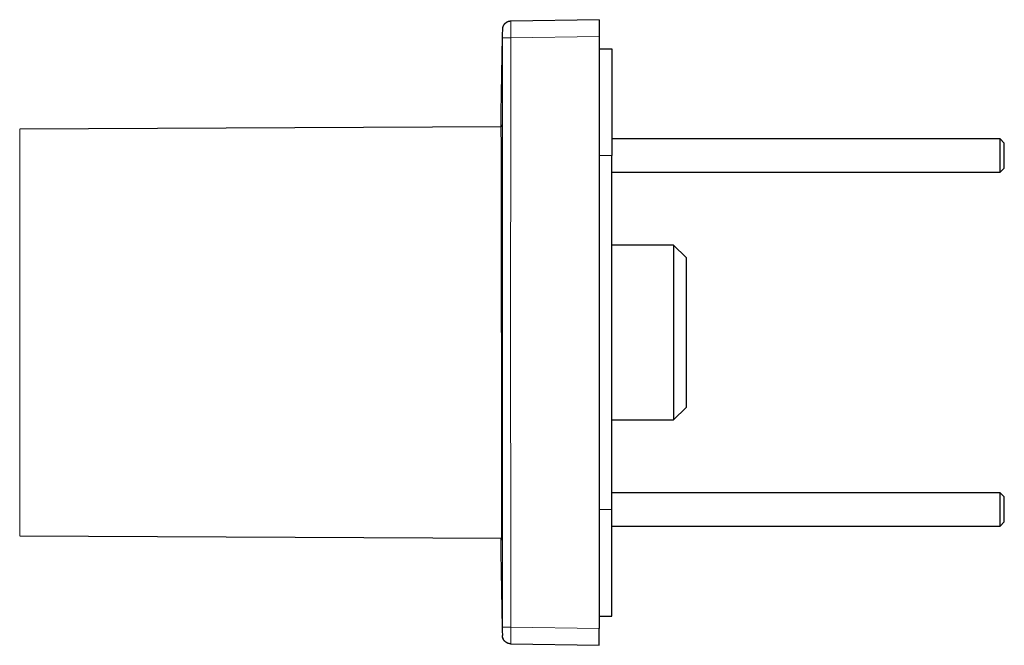
# Model space of a CAD drawing. Units: millimetres. Extents: x 8 to 892, y 12 to 467.
# Drawn here: x 170 to 288, y 392 to 467 of the extents above; entities that cross this region are included whole.
import ezdxf

# ---------------------------------------------------------------- set-up
doc = ezdxf.new("R2010")
doc.units = ezdxf.units.MM

msp = doc.modelspace()

# ---------------------------------------------------------------- linework, layer by layer
at = {"color": 7, "linetype": 'Continuous', "lineweight": 30}
for p, q in [((239.32, 466.87), (228.7, 466.69)), ((239.32, 466.87), (239.32, 464.87)), ((239.32, 464.87), (239.32, 393.87)), ((239.32, 463.37), (240.82, 463.37)), ((240.82, 463.37), (240.82, 450.58)), ((227.56, 454.01), (169.84, 453.76)), ((287.37, 452.58), (240.82, 452.58)), ((287.87, 452.08), (287.37, 452.58)), ((287.37, 450.58), (287.37, 452.58)), ((287.87, 450.58), (287.87, 452.08)), ((240.82, 408.16), (240.82, 450.58)), ((287.37, 448.58), (287.37, 450.58)), ((287.87, 449.08), (287.87, 450.58)), ((240.82, 448.58), (287.37, 448.58)), ((287.37, 448.58), (287.87, 449.08)), ((248.22, 439.85), (240.82, 439.85)), ((249.72, 438.35), (248.22, 439.85)), ((248.22, 439.85), (248.22, 418.89)), ((249.72, 438.35), (249.72, 420.43)), ((248.22, 418.89), (249.72, 420.39)), ((249.72, 420.43), (249.72, 420.39)), ((240.82, 418.89), (248.22, 418.89)), ((287.37, 410.16), (240.82, 410.16)), ((287.87, 409.66), (287.37, 410.16)), ((287.37, 408.16), (287.37, 410.16)), ((287.87, 408.16), (287.87, 409.66)), ((240.82, 395.37), (240.82, 408.16)), ((287.37, 406.16), (287.37, 408.16)), ((287.87, 406.66), (287.87, 408.16)), ((240.82, 406.16), (287.37, 406.16)), ((287.37, 406.16), (287.87, 406.66)), ((169.84, 404.98), (227.58, 404.73)), ((239.32, 395.37), (240.82, 395.37)), ((239.32, 391.87), (239.32, 393.87)), ((228.7, 392.06), (239.32, 391.87))]:
    msp.add_line(p, q, dxfattribs=at)
at = {"color": 8, "linetype": 'Continuous', "lineweight": 0}
for p, q in [((239.32, 464.87), (228.7, 464.69)), ((169.84, 453.76), (169.84, 404.98)), ((239.32, 450.58), (240.82, 450.58)), ((239.32, 408.16), (240.82, 408.16)), ((228.7, 394.06), (239.32, 393.87))]:
    msp.add_line(p, q, dxfattribs=at)
at = {"color": 8, "linetype": 'Continuous', "lineweight": 0, "flags": 128}
msp.add_lwpolyline([(228.7, 394.06), (228.7, 402.88), (228.7, 411.71), (228.69, 420.54), (228.69, 429.37), (228.69, 438.2), (228.7, 447.03), (228.7, 455.86), (228.7, 464.69)], dxfattribs=at)
at = {"color": 7, "linetype": 'Continuous', "lineweight": 30}
for points, knots in [([(228.68, 466.69), (228.65, 466.68), (228.58, 466.68), (228.49, 466.66), (228.39, 466.64), (228.3, 466.61), (228.22, 466.57), (228.14, 466.52), (228.06, 466.46), (227.99, 466.4), (227.93, 466.33), (227.87, 466.25), (227.82, 466.17), (227.78, 466.08), (227.74, 465.99), (227.72, 465.9), (227.7, 465.8), (227.7, 465.74), (227.7, 465.71)], [0, 0, 0, 0, 0.062711, 0.12543, 0.188151, 0.250871, 0.313592, 0.375194, 0.436797, 0.498401, 0.560005, 0.622865, 0.685723, 0.74858, 0.811438, 0.874296, 0.937152, 1, 1, 1, 1]), ([(228.7, 466.69), (228.7, 466.69), (228.69, 466.69), (228.68, 466.69), (228.68, 466.69), (228.68, 466.69)], [0, 0, 0, 0, 0.28, 0.56, 1, 1, 1, 1]), ([(227.7, 465.71), (227.67, 464.19), (227.61, 461.15), (227.54, 457.25), (227.51, 454.87), (227.5, 454.01)], [0, 0, 0, 0, 0.389637, 0.779273, 1, 1, 1, 1]), ([(227.61, 429.37), (227.61, 430.46), (227.61, 432.63), (227.61, 435.83), (227.61, 438.93), (227.61, 441.86), (227.6, 444.57), (227.6, 447.03), (227.59, 449.18), (227.59, 451), (227.58, 452.44), (227.57, 453.49), (227.56, 454.14), (227.55, 454.31), (227.54, 454.26), (227.54, 454.03), (227.54, 454.01)], [0, 0, 0, 0, 0.0764733, 0.1529467, 0.2294201, 0.3058935, 0.3823669, 0.4588403, 0.5353138, 0.6117873, 0.6882608, 0.7647345, 0.8412081, 0.9176819, 0.9941557, 1, 1, 1, 1]), ([(227.61, 429.37), (227.61, 428.37), (227.61, 426.4), (227.61, 423.53), (227.61, 420.8), (227.61, 418.25), (227.61, 415.9), (227.61, 413.77), (227.61, 411.86), (227.6, 410.01), (227.6, 408.29), (227.6, 406.81), (227.59, 405.72), (227.58, 404.97), (227.58, 404.58), (227.57, 404.44), (227.57, 404.47), (227.57, 404.47)], [0, 0, 0, 0, 0.076445, 0.151028, 0.22375, 0.29461, 0.363609, 0.430746, 0.496021, 0.559434, 0.641063, 0.719384, 0.794397, 0.866101, 0.934494, 0.999578, 1, 1, 1, 1]), ([(227.5, 404.73), (227.51, 403.88), (227.54, 401.5), (227.61, 397.6), (227.67, 394.56), (227.7, 393.04)], [0, 0, 0, 0, 0.2190229, 0.6095113, 1, 1, 1, 1]), ([(227.57, 404.53), (227.57, 404.53), (227.56, 404.55), (227.56, 404.65), (227.56, 404.73)], [0, 0, 0, 0, 0.199054, 1, 1, 1, 1]), ([(228.68, 392.06), (228.65, 392.06), (228.58, 392.06), (228.49, 392.08), (228.39, 392.1), (228.3, 392.13), (228.22, 392.18), (228.14, 392.23), (228.06, 392.28), (227.99, 392.35), (227.93, 392.42), (227.87, 392.49), (227.82, 392.57), (227.78, 392.66), (227.74, 392.75), (227.72, 392.84), (227.7, 392.94), (227.7, 393), (227.7, 393.04)], [0, 0, 0, 0, 0.0627109, 0.1254302, 0.188151, 0.2508714, 0.3135918, 0.3751939, 0.4367971, 0.4984011, 0.5600051, 0.6228646, 0.685723, 0.7485804, 0.8114379, 0.8742957, 0.937152, 1, 1, 1, 1]), ([(228.68, 392.06), (228.68, 392.06), (228.68, 392.06), (228.69, 392.06), (228.7, 392.06), (228.7, 392.06)], [0, 0, 0, 0, 0.28, 0.56, 1, 1, 1, 1])]:
    msp.add_open_spline(points, degree=3, knots=knots, dxfattribs=at)
at = {"color": 8, "linetype": 'Continuous', "lineweight": 0}
for points, knots in [([(228.7, 466.69), (228.67, 466.68), (228.61, 466.68), (228.51, 466.66), (228.41, 466.64), (228.32, 466.61), (228.24, 466.56), (228.15, 466.51), (228.08, 466.45), (228.01, 466.39), (227.94, 466.32), (227.89, 466.24), (227.84, 466.16), (227.79, 466.07), (227.76, 465.98), (227.74, 465.88), (227.72, 465.78), (227.72, 465.72), (227.72, 465.69)], [0, 0, 0, 0, 0.06271, 0.125429, 0.18815, 0.250871, 0.313591, 0.375194, 0.436797, 0.498401, 0.560005, 0.622865, 0.685723, 0.748581, 0.811439, 0.874296, 0.937153, 1, 1, 1, 1]), ([(228.7, 464.69), (228.7, 464.74), (228.7, 464.84), (228.7, 465), (228.7, 465.15), (228.7, 465.3), (228.7, 465.45), (228.7, 465.59), (228.7, 465.73), (228.7, 465.86), (228.7, 465.99), (228.7, 466.1), (228.7, 466.21), (228.7, 466.31), (228.7, 466.39), (228.7, 466.47), (228.7, 466.54), (228.7, 466.59), (228.7, 466.63), (228.7, 466.66), (228.7, 466.68), (228.7, 466.68), (228.7, 466.69)], [0, 0, 0, 0, 0.050004, 0.100008, 0.150011, 0.200013, 0.250015, 0.300017, 0.350017, 0.400018, 0.450017, 0.500017, 0.550016, 0.600015, 0.650014, 0.700012, 0.75001, 0.800008, 0.850006, 0.900004, 0.950002, 1, 1, 1, 1]), ([(227.72, 465.69), (227.72, 465.69), (227.71, 465.7), (227.7, 465.7), (227.7, 465.71), (227.7, 465.71)], [0, 0, 0, 0, 0.333333, 0.666667, 1, 1, 1, 1]), ([(227.72, 464.69), (227.72, 464.75), (227.72, 464.88), (227.72, 465.07), (227.72, 465.25), (227.72, 465.4), (227.72, 465.52), (227.72, 465.62), (227.72, 465.68), (227.72, 465.68), (227.72, 465.69)], [0, 0, 0, 0, 0.1249485, 0.2499756, 0.3749975, 0.500003, 0.6250076, 0.7500275, 0.8750528, 1, 1, 1, 1]), ([(227.72, 394.06), (227.72, 401.9), (227.71, 417.6), (227.71, 441.14), (227.72, 456.84), (227.72, 464.69)], [0, 0, 0, 0, 0.333333, 0.666667, 1, 1, 1, 1]), ([(228.7, 464.69), (228.67, 464.69), (228.61, 464.69), (228.51, 464.69), (228.41, 464.69), (228.32, 464.69), (228.24, 464.69), (228.15, 464.69), (228.08, 464.69), (228.01, 464.69), (227.94, 464.69), (227.89, 464.69), (227.84, 464.69), (227.79, 464.69), (227.76, 464.69), (227.74, 464.69), (227.72, 464.69), (227.72, 464.69), (227.72, 464.69)], [0, 0, 0, 0, 0.0627103, 0.1254295, 0.1881504, 0.2508708, 0.3135913, 0.3751935, 0.4367969, 0.4984012, 0.5600054, 0.6228651, 0.6857235, 0.748581, 0.8114385, 0.8742964, 0.9371527, 1, 1, 1, 1]), ([(227.7, 393.04), (227.7, 393.04), (227.7, 393.04), (227.71, 393.04), (227.72, 393.05), (227.72, 393.06)], [0, 0, 0, 0, 0.333333, 0.666667, 1, 1, 1, 1]), ([(228.7, 394.06), (228.67, 394.06), (228.61, 394.06), (228.51, 394.06), (228.41, 394.06), (228.32, 394.06), (228.24, 394.06), (228.15, 394.06), (228.08, 394.06), (228.01, 394.06), (227.94, 394.06), (227.89, 394.06), (227.84, 394.06), (227.79, 394.06), (227.76, 394.06), (227.74, 394.06), (227.72, 394.06), (227.72, 394.06), (227.72, 394.06)], [0, 0, 0, 0, 0.06271, 0.125429, 0.18815, 0.250871, 0.313591, 0.375194, 0.436797, 0.498401, 0.560005, 0.622865, 0.685723, 0.748581, 0.811439, 0.874296, 0.937153, 1, 1, 1, 1]), ([(227.72, 393.06), (227.72, 393.06), (227.72, 393.07), (227.72, 393.13), (227.72, 393.22), (227.72, 393.34), (227.72, 393.5), (227.72, 393.67), (227.72, 393.86), (227.72, 393.99), (227.72, 394.06)], [0, 0, 0, 0, 0.1249472, 0.2499725, 0.3749924, 0.499997, 0.6250025, 0.7500244, 0.8750514, 1, 1, 1, 1]), ([(228.7, 392.06), (228.67, 392.06), (228.61, 392.06), (228.51, 392.08), (228.41, 392.1), (228.32, 392.14), (228.24, 392.18), (228.15, 392.23), (228.08, 392.29), (228.01, 392.35), (227.94, 392.42), (227.89, 392.5), (227.84, 392.59), (227.79, 392.67), (227.76, 392.77), (227.74, 392.86), (227.72, 392.96), (227.72, 393.02), (227.72, 393.06)], [0, 0, 0, 0, 0.06271, 0.125429, 0.18815, 0.250871, 0.313591, 0.375194, 0.436797, 0.498401, 0.560005, 0.622865, 0.685723, 0.748581, 0.811439, 0.874296, 0.937153, 1, 1, 1, 1]), ([(228.7, 392.06), (228.7, 392.06), (228.7, 392.06), (228.7, 392.08), (228.7, 392.11), (228.7, 392.15), (228.7, 392.21), (228.7, 392.27), (228.7, 392.35), (228.7, 392.44), (228.7, 392.53), (228.7, 392.64), (228.7, 392.76), (228.7, 392.88), (228.7, 393.01), (228.7, 393.15), (228.7, 393.29), (228.7, 393.44), (228.7, 393.59), (228.7, 393.74), (228.7, 393.9), (228.7, 394), (228.7, 394.06)], [0, 0, 0, 0, 0.049998, 0.099996, 0.149994, 0.199992, 0.24999, 0.299988, 0.349986, 0.399985, 0.449984, 0.499983, 0.549983, 0.599982, 0.649983, 0.699983, 0.749985, 0.799987, 0.849989, 0.899992, 0.949996, 1, 1, 1, 1])]:
    msp.add_open_spline(points, degree=3, knots=knots, dxfattribs=at)

doc.saveas('drawing.dxf')
